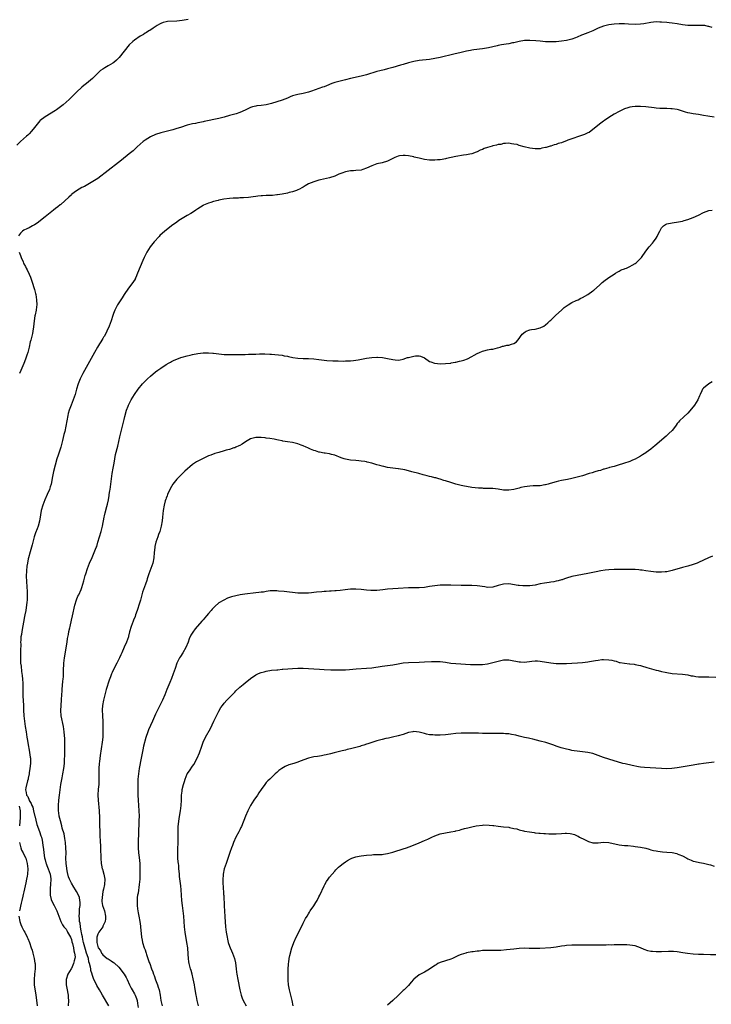
# Model space of a CAD drawing. Units: inches. Extents: x 2538000 to 2541000, y 1536760 to 1539000.
# Drawn here: x 2538195 to 2538458, y 1537130 to 1537503 of the extents above; entities that cross this region are included whole.
import ezdxf

# ---------------------------------------------------------------- set-up
doc = ezdxf.new("R2010")
doc.units = ezdxf.units.IN
doc.header["$MEASUREMENT"] = 0
doc.layers.add('LD25381536_10ft', color=93, linetype='Continuous')

msp = doc.modelspace()

# ---------------------------------------------------------------- linework, layer by layer
at = {"layer": 'LD25381536_10ft'}
for points, elevation in [([(2538259.4, 1537503.4), (2538257, 1537502.99), (2538255, 1537502.75), (2538251.48, 1537502.52), (2538251, 1537502.47), (2538249.86, 1537502.14), (2538249, 1537501.86), (2538248.47, 1537501.53), (2538247.55, 1537501), (2538246.09, 1537500.09), (2538244.79, 1537499.21), (2538244.41, 1537499), (2538243.57, 1537498.43), (2538243, 1537498.12), (2538242.34, 1537497.66), (2538241.11, 1537497), (2538239, 1537495.55), (2538238.29, 1537495), (2538237, 1537493.74), (2538235, 1537491.32), (2538233.1, 1537488.9), (2538232.11, 1537487.89), (2538231.12, 1537487), (2538230.78, 1537486.77), (2538229, 1537485.73), (2538227.69, 1537485), (2538227, 1537484.55), (2538226.08, 1537483.92), (2538225.04, 1537483), (2538222.98, 1537481), (2538220.7, 1537479), (2538219.75, 1537478.25), (2538219, 1537477.61), (2538217, 1537475.8), (2538216.21, 1537475), (2538215.58, 1537474.42), (2538215, 1537473.86), (2538214.15, 1537473), (2538213, 1537471.99), (2538211.95, 1537471), (2538209.36, 1537469), (2538209, 1537468.76), (2538205, 1537466.43), (2538203.17, 1537465), (2538203, 1537464.84), (2538201.48, 1537463), (2538201, 1537462.34), (2538199.92, 1537461), (2538199, 1537459.98), (2538198.5, 1537459.5), (2538197.92, 1537459), (2538195.71, 1537457), (2538194.32, 1537455.68)], 9170), ([(2538458.26, 1537500.26), (2538457, 1537500.71), (2538456.74, 1537500.74), (2538455.4, 1537501), (2538454.94, 1537501.06), (2538452.92, 1537501.08), (2538451, 1537501), (2538449, 1537501.06), (2538447, 1537501.33), (2538445, 1537501.7), (2538443, 1537502), (2538441.87, 1537502.13), (2538441, 1537502.22), (2538439, 1537502.37), (2538438.37, 1537502.37), (2538437, 1537502.4), (2538435, 1537502.22), (2538432.27, 1537501.73), (2538431, 1537501.54), (2538429, 1537501.44), (2538426.44, 1537501.56), (2538425, 1537501.66), (2538424.35, 1537501.65), (2538423, 1537501.67), (2538421, 1537501.58), (2538419, 1537501.35), (2538417, 1537500.84), (2538415, 1537500.01), (2538413, 1537499.09), (2538411, 1537498.27), (2538410.07, 1537497.93), (2538409, 1537497.47), (2538408.65, 1537497.35), (2538407, 1537496.62), (2538406.39, 1537496.39), (2538405, 1537495.9), (2538403, 1537495.41), (2538401, 1537495.1), (2538400.05, 1537495), (2538399, 1537494.9), (2538397.19, 1537494.81), (2538395, 1537494.88), (2538393, 1537495.08), (2538391.27, 1537495.27), (2538389, 1537495.43), (2538387, 1537495.38), (2538385, 1537495.04), (2538383, 1537494.54), (2538382.43, 1537494.42), (2538381, 1537494.15), (2538379.99, 1537494.01), (2538378.3, 1537493.7), (2538377, 1537493.43), (2538376.66, 1537493.34), (2538375.04, 1537492.96), (2538373.38, 1537492.62), (2538371, 1537492.24), (2538367.8, 1537491.8), (2538367, 1537491.67), (2538366.45, 1537491.55), (2538365, 1537491.31), (2538363, 1537490.86), (2538360.12, 1537490.12), (2538355, 1537488.89), (2538353, 1537488.5), (2538351, 1537488.21), (2538347, 1537487.77), (2538345, 1537487.42), (2538343, 1537486.9), (2538341, 1537486.31), (2538339.99, 1537485.99), (2538337, 1537485.09), (2538335, 1537484.59), (2538333.71, 1537484.29), (2538332.11, 1537483.89), (2538331, 1537483.59), (2538327, 1537482.35), (2538325, 1537481.83), (2538320.95, 1537480.95), (2538319, 1537480.49), (2538317, 1537479.99), (2538315, 1537479.4), (2538313.91, 1537479), (2538311.82, 1537478.18), (2538311, 1537477.83), (2538310.37, 1537477.63), (2538309, 1537477.12), (2538306.15, 1537476.15), (2538305, 1537475.78), (2538303, 1537475.27), (2538301, 1537474.93), (2538299, 1537474.37), (2538298.03, 1537473.97), (2538297, 1537473.48), (2538295, 1537472.67), (2538293, 1537472.04), (2538291, 1537471.45), (2538289, 1537470.98), (2538287, 1537470.69), (2538285.46, 1537470.54), (2538285, 1537470.47), (2538283.81, 1537470.19), (2538283, 1537469.94), (2538281, 1537468.94), (2538279, 1537467.99), (2538277.58, 1537467.58), (2538277, 1537467.38), (2538275, 1537466.88), (2538273, 1537466.33), (2538271, 1537465.82), (2538265.41, 1537464.59), (2538265, 1537464.52), (2538263.76, 1537464.24), (2538263, 1537464.11), (2538262.1, 1537463.9), (2538261, 1537463.68), (2538259, 1537463.19), (2538256.39, 1537462.39), (2538255, 1537461.91), (2538253.5, 1537461.5), (2538253, 1537461.34), (2538251, 1537460.86), (2538249, 1537460.36), (2538247, 1537459.73), (2538245, 1537458.83), (2538243, 1537457.57), (2538242.24, 1537457), (2538240, 1537455), (2538239.51, 1537454.49), (2538238.47, 1537453.53), (2538237, 1537452.3), (2538234.07, 1537449.93), (2538232.94, 1537449.06), (2538225, 1537443.04), (2538223.79, 1537442.21), (2538222.57, 1537441.43), (2538221.29, 1537440.71), (2538219.99, 1537440.01), (2538219, 1537439.53), (2538217, 1537438.35), (2538215.19, 1537437), (2538215, 1537436.84), (2538214.06, 1537435.94), (2538211, 1537433.17), (2538210.78, 1537433), (2538209.82, 1537432.18), (2538209, 1537431.55), (2538208.24, 1537431), (2538207, 1537429.99), (2538205.71, 1537429), (2538205, 1537428.39), (2538202.01, 1537425.99), (2538201, 1537425.38), (2538200.29, 1537425), (2538199, 1537424.25), (2538198.15, 1537423.85), (2538197, 1537423.34), (2538196.45, 1537423), (2538195.73, 1537422.27), (2538195, 1537421.26)], 9180), ([(2538459, 1537466.21), (2538456.61, 1537466.61), (2538455, 1537466.96), (2538453, 1537467.29), (2538451, 1537467.54), (2538449.78, 1537467.78), (2538449, 1537467.91), (2538448.17, 1537468.17), (2538446.62, 1537468.62), (2538445.45, 1537469), (2538445, 1537469.12), (2538443, 1537469.43), (2538442.53, 1537469.47), (2538441, 1537469.51), (2538440.46, 1537469.54), (2538439, 1537469.55), (2538438.38, 1537469.62), (2538437, 1537469.72), (2538436.16, 1537469.84), (2538433, 1537470.21), (2538431, 1537470.33), (2538429.68, 1537470.32), (2538429, 1537470.3), (2538427.83, 1537470.17), (2538427, 1537470.03), (2538426.19, 1537469.81), (2538425, 1537469.42), (2538424.71, 1537469.29), (2538423, 1537468.48), (2538421, 1537467.36), (2538419, 1537466.09), (2538417.42, 1537465), (2538417, 1537464.69), (2538416.01, 1537463.99), (2538413, 1537461.53), (2538411.49, 1537460.51), (2538411, 1537460.26), (2538409.72, 1537459.72), (2538409, 1537459.39), (2538407.86, 1537459), (2538405, 1537458.06), (2538403.49, 1537457.49), (2538403, 1537457.33), (2538401.29, 1537456.71), (2538401, 1537456.59), (2538399.78, 1537456.22), (2538399, 1537455.91), (2538398.28, 1537455.72), (2538397, 1537455.28), (2538396.77, 1537455.23), (2538395.2, 1537454.8), (2538395, 1537454.72), (2538393.54, 1537454.46), (2538393, 1537454.31), (2538392.26, 1537454.26), (2538391, 1537454.23), (2538389, 1537454.52), (2538386.94, 1537455.06), (2538385, 1537455.54), (2538384.16, 1537455.84), (2538383, 1537456.05), (2538382.13, 1537456.13), (2538381, 1537456.35), (2538379.78, 1537456.22), (2538379, 1537456.24), (2538378.07, 1537455.93), (2538377, 1537455.86), (2538376.39, 1537455.61), (2538375, 1537455.33), (2538374.76, 1537455.24), (2538373, 1537454.73), (2538371.68, 1537454.32), (2538371, 1537454.03), (2538370.2, 1537453.8), (2538369, 1537453.14), (2538368.68, 1537453), (2538367, 1537452.4), (2538366.24, 1537452.24), (2538365, 1537451.96), (2538363.84, 1537451.84), (2538361, 1537451.4), (2538357.45, 1537450.55), (2538357, 1537450.4), (2538355.76, 1537450.24), (2538355, 1537450.1), (2538353.95, 1537450.05), (2538353, 1537449.94), (2538351.93, 1537449.93), (2538351, 1537449.94), (2538349, 1537450.26), (2538347, 1537450.74), (2538345.15, 1537451.15), (2538345, 1537451.2), (2538343, 1537451.61), (2538341.76, 1537451.76), (2538341, 1537451.75), (2538339.57, 1537451.57), (2538339, 1537451.45), (2538337.82, 1537451), (2538337.24, 1537450.76), (2538335, 1537449.6), (2538333, 1537448.96), (2538331, 1537448.5), (2538329, 1537447.75), (2538327, 1537446.85), (2538325.59, 1537446.41), (2538325, 1537446.21), (2538323, 1537446.04), (2538322.06, 1537445.94), (2538321, 1537445.95), (2538319.71, 1537445.71), (2538319, 1537445.5), (2538317.65, 1537445), (2538316.59, 1537444.59), (2538315, 1537443.9), (2538313, 1537443.25), (2538309.55, 1537442.45), (2538309, 1537442.35), (2538307, 1537441.78), (2538305, 1537440.96), (2538303.76, 1537440.24), (2538303, 1537439.72), (2538302.54, 1537439.46), (2538301.61, 1537439), (2538301, 1537438.65), (2538300.49, 1537438.49), (2538299, 1537437.97), (2538297.63, 1537437.63), (2538297, 1537437.46), (2538295, 1537437.03), (2538293.25, 1537436.75), (2538293, 1537436.73), (2538291.4, 1537436.6), (2538289.47, 1537436.53), (2538289, 1537436.54), (2538287.58, 1537436.42), (2538287, 1537436.42), (2538285.77, 1537436.23), (2538285, 1537436.15), (2538284.02, 1537435.98), (2538282.25, 1537435.75), (2538280.39, 1537435.61), (2538279, 1537435.63), (2538278.42, 1537435.58), (2538277, 1537435.58), (2538276.48, 1537435.52), (2538275, 1537435.44), (2538272.84, 1537435.16), (2538271, 1537434.78), (2538270.68, 1537434.68), (2538269, 1537434.25), (2538267.89, 1537433.89), (2538267, 1537433.63), (2538265.16, 1537432.84), (2538265, 1537432.76), (2538263, 1537431.5), (2538262.26, 1537431), (2538261, 1537430.08), (2538260.34, 1537429.66), (2538259, 1537428.89), (2538257, 1537427.78), (2538255.78, 1537427), (2538255, 1537426.47), (2538253, 1537425.01), (2538251, 1537423.44), (2538250.47, 1537423), (2538248.63, 1537421.37), (2538248.28, 1537421), (2538246.49, 1537419), (2538244.97, 1537417), (2538243.64, 1537415), (2538242.58, 1537413), (2538242.07, 1537411.93), (2538240.16, 1537407), (2538239.47, 1537405.47), (2538239.28, 1537405), (2538239.18, 1537404.82), (2538237.99, 1537403), (2538236.68, 1537401.32), (2538235, 1537398.97), (2538234.24, 1537397.76), (2538233.82, 1537397), (2538233, 1537395.77), (2538232.56, 1537395), (2538231.97, 1537394.03), (2538231.49, 1537393), (2538231, 1537391.81), (2538230.71, 1537391), (2538230.05, 1537389), (2538229.37, 1537387), (2538228.5, 1537385), (2538227.95, 1537383.95), (2538227.42, 1537383), (2538227.25, 1537382.75), (2538227, 1537382.31), (2538226.2, 1537381), (2538225.71, 1537380.29), (2538224.96, 1537378.96), (2538223.77, 1537377), (2538219.34, 1537369), (2538218.35, 1537367), (2538217.57, 1537365), (2538217, 1537363.06), (2538216.43, 1537361), (2538215.75, 1537359), (2538214.92, 1537357), (2538214.12, 1537355), (2538213.83, 1537353.83), (2538213.61, 1537353), (2538213.3, 1537351), (2538212.96, 1537349.04), (2538212.47, 1537347), (2538212.15, 1537345.85), (2538211.6, 1537343.6), (2538210.95, 1537341.05), (2538209.97, 1537338.03), (2538209.44, 1537336.56), (2538208.17, 1537331.83), (2538207.84, 1537329.84), (2538207.3, 1537327), (2538207, 1537325.98), (2538206.69, 1537325), (2538205.86, 1537323), (2538204.99, 1537321), (2538204.18, 1537319), (2538203.58, 1537317), (2538203.3, 1537315.3), (2538202.93, 1537312.93), (2538202.37, 1537311), (2538202, 1537310), (2538201.44, 1537308.56), (2538200.9, 1537307), (2538200.36, 1537305), (2538200.1, 1537303.9), (2538199.34, 1537301.34), (2538198.7, 1537299), (2538198.64, 1537298.64), (2538198.3, 1537297), (2538198.13, 1537295.87), (2538197.96, 1537294.04), (2538197.88, 1537292.12), (2538197.92, 1537290.08), (2538198.07, 1537288.07), (2538198.18, 1537286.18), (2538198.22, 1537285), (2538198.23, 1537284.23), (2538198.19, 1537283), (2538198.14, 1537282.13), (2538198.01, 1537281), (2538197.85, 1537280.15), (2538197.69, 1537279), (2538197.39, 1537277.39), (2538197.25, 1537276.75), (2538196.16, 1537271), (2538196.03, 1537269.97), (2538195.87, 1537269), (2538195.79, 1537267.79), (2538195.76, 1537267), (2538195.77, 1537266.23), (2538195.7, 1537263.7), (2538195.71, 1537262.29), (2538195.67, 1537261), (2538195.76, 1537259), (2538195.91, 1537257.91), (2538196.13, 1537255.87), (2538196.37, 1537254.37), (2538196.46, 1537253), (2538196.52, 1537251.48), (2538196.56, 1537251), (2538196.58, 1537250.58), (2538196.6, 1537247.4), (2538196.62, 1537246.62), (2538196.8, 1537243), (2538196.86, 1537241.14), (2538196.98, 1537239), (2538197.2, 1537237), (2538197.5, 1537235), (2538197.84, 1537233), (2538198.14, 1537231), (2538198.31, 1537229.69), (2538198.69, 1537227.31), (2538198.81, 1537226.81), (2538199.13, 1537225.13), (2538199.39, 1537223.39), (2538199.44, 1537223), (2538199.47, 1537221), (2538199.27, 1537219), (2538199, 1537217.47), (2538198.93, 1537217), (2538198.61, 1537215.39), (2538198.57, 1537215), (2538198.39, 1537214.39), (2538197.75, 1537211.75), (2538197.61, 1537211), (2538197.9, 1537209.9), (2538198, 1537209), (2538198.43, 1537208.43), (2538198.94, 1537207), (2538199, 1537206.88), (2538199.78, 1537205.78), (2538200.01, 1537205), (2538200.32, 1537204.32), (2538200.65, 1537203), (2538201, 1537201.4), (2538201.09, 1537201.09), (2538201.86, 1537197.86), (2538202.91, 1537195.09), (2538203.45, 1537193.45), (2538203.62, 1537193), (2538203.89, 1537191.89), (2538204.05, 1537191), (2538204.16, 1537189.84), (2538204.43, 1537188.43), (2538204.56, 1537187), (2538204.84, 1537185.16), (2538205, 1537184.39), (2538205.3, 1537183.3), (2538205.41, 1537183), (2538205.73, 1537182.27), (2538206.23, 1537181), (2538206.99, 1537179), (2538207.22, 1537177.22), (2538207.23, 1537177), (2538207.12, 1537175), (2538207, 1537173.65), (2538206.93, 1537173), (2538206.93, 1537171), (2538207.31, 1537169.31), (2538207.96, 1537167.96), (2538208.49, 1537167), (2538209, 1537166.03), (2538209.5, 1537165), (2538211.06, 1537161), (2538211.68, 1537159.68), (2538212.18, 1537159), (2538213, 1537158.07), (2538213.38, 1537157.38), (2538213.6, 1537157), (2538214.65, 1537155), (2538215, 1537154.15), (2538215.22, 1537153.22), (2538215.42, 1537152.58), (2538215.78, 1537151), (2538215.91, 1537149.91), (2538216.23, 1537149), (2538216.41, 1537147.59), (2538216.37, 1537147), (2538216.1, 1537146.1), (2538215.87, 1537145), (2538215.61, 1537144.39), (2538215, 1537143.18), (2538214.93, 1537143.07), (2538213.72, 1537141), (2538213.09, 1537139), (2538213.06, 1537137), (2538213.43, 1537135), (2538213.7, 1537133.7), (2538213.78, 1537133), (2538213.82, 1537132.18), (2538213.94, 1537131), (2538213.85, 1537129)], 9190), ([(2538229.17, 1537129), (2538226.88, 1537133), (2538226.18, 1537134.18), (2538225.72, 1537135), (2538224.72, 1537136.72), (2538224.2, 1537137.8), (2538223.59, 1537139), (2538223.38, 1537139.38), (2538222.87, 1537140.87), (2538222.85, 1537141), (2538222.38, 1537142.38), (2538222.37, 1537143), (2538222.31, 1537143.69), (2538221.94, 1537145), (2538221.69, 1537145.69), (2538221.45, 1537147), (2538221, 1537148.32), (2538220.79, 1537149), (2538220.33, 1537150.33), (2538219.62, 1537153), (2538219.54, 1537153.54), (2538219.2, 1537155), (2538219.19, 1537155.19), (2538219, 1537156.03), (2538218.84, 1537156.84), (2538218.74, 1537157.26), (2538218.44, 1537159), (2538218.3, 1537160.3), (2538218.13, 1537161), (2538218.13, 1537162.13), (2538218, 1537163), (2538218.14, 1537164.14), (2538218.13, 1537165), (2538218.15, 1537165.85), (2538218.33, 1537167), (2538218.33, 1537168.33), (2538218.23, 1537169), (2538218.04, 1537170.04), (2538217.65, 1537171), (2538217, 1537172.32), (2538216.61, 1537173), (2538216, 1537174), (2538215, 1537175.56), (2538214.51, 1537176.51), (2538214.35, 1537177), (2538213.96, 1537177.96), (2538213.58, 1537179.58), (2538213.3, 1537181), (2538213.28, 1537181.28), (2538213.03, 1537183), (2538212.96, 1537185.04), (2538213, 1537187), (2538212.95, 1537188.95), (2538212.76, 1537191), (2538212.54, 1537192.54), (2538212.22, 1537194.22), (2538211.55, 1537196.45), (2538211.34, 1537197.34), (2538210.85, 1537199.15), (2538210.43, 1537201), (2538210.24, 1537202.24), (2538210.14, 1537203), (2538210.14, 1537203.86), (2538210.1, 1537205), (2538210.24, 1537207), (2538210.45, 1537209), (2538210.72, 1537211), (2538211.06, 1537213), (2538211.54, 1537215.54), (2538211.79, 1537217), (2538212.11, 1537219), (2538212.34, 1537221), (2538212.41, 1537222.41), (2538212.46, 1537223), (2538212.49, 1537223.51), (2538212.5, 1537227), (2538212.47, 1537227.53), (2538212.5, 1537230.5), (2538212.36, 1537231.64), (2538212.3, 1537233), (2538212.01, 1537235), (2538211.19, 1537239), (2538211.18, 1537239.18), (2538210.95, 1537241), (2538211.08, 1537243.08), (2538211.32, 1537245), (2538211.3, 1537245.31), (2538211.41, 1537247), (2538211.46, 1537248.54), (2538211.46, 1537249), (2538211.78, 1537252.22), (2538211.91, 1537253), (2538211.98, 1537253.98), (2538212, 1537255), (2538211.97, 1537256.03), (2538211.99, 1537257), (2538212.09, 1537258.09), (2538212.13, 1537259), (2538212.42, 1537261), (2538213.39, 1537267), (2538213.6, 1537268.4), (2538213.9, 1537269.9), (2538214.08, 1537271), (2538214.39, 1537272.39), (2538214.49, 1537273), (2538215, 1537275.38), (2538215.38, 1537277), (2538216.29, 1537281), (2538216.93, 1537283.07), (2538217.52, 1537284.48), (2538217.78, 1537285), (2538218.71, 1537287), (2538219, 1537287.76), (2538219.42, 1537289), (2538219.76, 1537290.24), (2538220.26, 1537292.26), (2538220.46, 1537293), (2538221.1, 1537295), (2538221.87, 1537297), (2538222.84, 1537299.16), (2538223.68, 1537301), (2538224.48, 1537303), (2538224.62, 1537303.38), (2538225.1, 1537304.9), (2538226.28, 1537309), (2538226.79, 1537311), (2538227.5, 1537314.5), (2538227.61, 1537315), (2538227.87, 1537316.13), (2538228.46, 1537318.46), (2538228.66, 1537319.34), (2538229.06, 1537321), (2538229.34, 1537322.66), (2538229.41, 1537323), (2538229.6, 1537324.4), (2538229.7, 1537325), (2538230.07, 1537327.93), (2538230.18, 1537329), (2538230.47, 1537331), (2538230.86, 1537333), (2538231.21, 1537335), (2538231.46, 1537336.54), (2538231.8, 1537338.2), (2538232.63, 1537341.37), (2538233.43, 1537345), (2538234.44, 1537349), (2538235, 1537351.55), (2538235.28, 1537352.72), (2538235.97, 1537355), (2538236.52, 1537356.52), (2538236.71, 1537357), (2538237.72, 1537359), (2538239.03, 1537361), (2538240.41, 1537363), (2538241.97, 1537365), (2538242.45, 1537365.55), (2538243.9, 1537367), (2538245, 1537368.02), (2538247, 1537369.64), (2538247.78, 1537370.22), (2538248.98, 1537371), (2538251, 1537372.36), (2538252.11, 1537373), (2538252.66, 1537373.34), (2538253, 1537373.53), (2538253.99, 1537374.01), (2538255, 1537374.47), (2538256.51, 1537375), (2538257, 1537375.19), (2538259, 1537375.72), (2538260.07, 1537375.93), (2538261, 1537376.15), (2538263, 1537376.57), (2538265, 1537376.83), (2538267, 1537376.84), (2538268.68, 1537376.68), (2538269, 1537376.67), (2538271, 1537376.42), (2538273, 1537376.23), (2538273.79, 1537376.21), (2538275, 1537376.2), (2538276.21, 1537376.21), (2538277, 1537376.24), (2538278.23, 1537376.23), (2538279, 1537376.25), (2538281, 1537376.24), (2538282.28, 1537376.28), (2538283, 1537376.26), (2538284.34, 1537376.34), (2538285, 1537376.34), (2538286.41, 1537376.41), (2538287, 1537376.42), (2538288.42, 1537376.42), (2538290.34, 1537376.34), (2538291, 1537376.27), (2538292.2, 1537376.2), (2538295, 1537375.89), (2538295.72, 1537375.72), (2538297, 1537375.5), (2538297.39, 1537375.39), (2538299.04, 1537375.04), (2538301, 1537374.78), (2538303, 1537374.68), (2538305, 1537374.64), (2538307, 1537374.54), (2538309, 1537374.35), (2538312.03, 1537373.97), (2538314.2, 1537373.8), (2538316.27, 1537373.73), (2538318.28, 1537373.72), (2538319, 1537373.74), (2538319.79, 1537373.79), (2538321, 1537373.84), (2538322.06, 1537373.94), (2538323.81, 1537374.19), (2538327, 1537374.76), (2538329, 1537375.04), (2538331, 1537375.18), (2538331.18, 1537375.18), (2538333.08, 1537375.08), (2538335, 1537374.7), (2538337, 1537374.23), (2538337.85, 1537374.15), (2538339, 1537374.07), (2538339.81, 1537374.19), (2538341, 1537374.43), (2538342.64, 1537375), (2538343, 1537375.11), (2538345, 1537375.61), (2538345.66, 1537375.66), (2538347, 1537375.64), (2538347.52, 1537375.52), (2538349, 1537374.87), (2538351, 1537373.57), (2538351.4, 1537373.4), (2538352.89, 1537372.89), (2538353, 1537372.86), (2538355, 1537372.71), (2538357, 1537372.77), (2538359, 1537372.96), (2538359.23, 1537373), (2538360.74, 1537373.26), (2538361, 1537373.33), (2538362.39, 1537373.61), (2538363, 1537373.79), (2538363.97, 1537374.03), (2538365.41, 1537374.59), (2538367, 1537375.39), (2538367.88, 1537375.88), (2538369, 1537376.55), (2538369.94, 1537377), (2538371, 1537377.43), (2538371.58, 1537377.58), (2538373, 1537377.9), (2538374.2, 1537378.2), (2538375, 1537378.27), (2538376.76, 1537378.76), (2538377.73, 1537379), (2538378.68, 1537379.32), (2538379, 1537379.35), (2538380.31, 1537379.69), (2538381, 1537379.74), (2538382.09, 1537380.09), (2538383, 1537380.41), (2538383.94, 1537381), (2538385, 1537382.2), (2538385.53, 1537383), (2538386.15, 1537383.85), (2538387.21, 1537384.79), (2538387.65, 1537385), (2538389, 1537385.58), (2538389.62, 1537385.62), (2538391, 1537385.86), (2538393, 1537386.26), (2538394.36, 1537387), (2538395, 1537387.4), (2538395.84, 1537388.16), (2538396.68, 1537389), (2538397, 1537389.28), (2538398.89, 1537391.11), (2538401, 1537393), (2538402.01, 1537393.99), (2538403.19, 1537394.81), (2538403.53, 1537395), (2538405, 1537395.93), (2538406.67, 1537396.67), (2538407.37, 1537397), (2538408.43, 1537397.57), (2538409, 1537397.85), (2538411.01, 1537399), (2538413, 1537400.39), (2538413.34, 1537400.66), (2538415.47, 1537402.53), (2538416.03, 1537403), (2538416.54, 1537403.46), (2538417.64, 1537404.36), (2538418.53, 1537405), (2538419, 1537405.36), (2538420.06, 1537406.06), (2538421, 1537406.7), (2538421.5, 1537407), (2538422.41, 1537407.59), (2538423, 1537407.85), (2538423.73, 1537408.27), (2538425, 1537408.7), (2538425.2, 1537408.8), (2538425.71, 1537409), (2538427, 1537409.57), (2538427.9, 1537410.1), (2538429, 1537410.72), (2538429.38, 1537411), (2538431.21, 1537412.79), (2538431.37, 1537413), (2538433, 1537415.37), (2538434.31, 1537417), (2538435.61, 1537418.39), (2538436.02, 1537419), (2538437, 1537420.34), (2538437.36, 1537421), (2538437.89, 1537422.11), (2538438.32, 1537423), (2538439, 1537424.24), (2538439.81, 1537425), (2538440.51, 1537425.49), (2538441, 1537425.74), (2538443, 1537426.2), (2538445.46, 1537426.54), (2538447, 1537426.84), (2538447.59, 1537427), (2538449, 1537427.44), (2538451, 1537428.19), (2538453, 1537429.09), (2538455, 1537430.08), (2538457, 1537430.82), (2538458.19, 1537431)], 9200), ([(2538195.19, 1537415), (2538195.75, 1537413.75), (2538195.98, 1537413), (2538196.67, 1537411.33), (2538196.89, 1537410.89), (2538197, 1537410.64), (2538197.61, 1537409.61), (2538197.85, 1537409), (2538198.28, 1537408.28), (2538199, 1537406.66), (2538199.53, 1537405.53), (2538200.05, 1537404.05), (2538201, 1537400.83), (2538201.38, 1537399.38), (2538201.47, 1537399), (2538201.81, 1537397), (2538201.87, 1537395), (2538201.75, 1537394.25), (2538201.61, 1537393), (2538201.29, 1537391.29), (2538201.19, 1537390.81), (2538200.92, 1537389), (2538200.64, 1537386.64), (2538200.37, 1537385), (2538200.22, 1537384.22), (2538199.57, 1537381.57), (2538199.41, 1537381), (2538198.93, 1537379), (2538198.42, 1537377), (2538198.09, 1537375.91), (2538197.59, 1537374.41), (2538197, 1537372.8), (2538195.83, 1537370.17), (2538195.27, 1537369)], 9180), ([(2538458.18, 1537365.82), (2538457.02, 1537365), (2538455, 1537363.41), (2538454.62, 1537363), (2538454.37, 1537362.37), (2538453.72, 1537361), (2538453.47, 1537360.53), (2538452.85, 1537359), (2538451.5, 1537357), (2538451, 1537356.35), (2538449, 1537353.87), (2538447.52, 1537352.48), (2538445.8, 1537351), (2538445.44, 1537350.56), (2538445, 1537349.99), (2538444.62, 1537349.38), (2538444.29, 1537349), (2538443, 1537347.39), (2538441.85, 1537346.15), (2538441, 1537345.44), (2538440.78, 1537345.22), (2538436.5, 1537341.5), (2538435.89, 1537341), (2538435, 1537340.29), (2538433.24, 1537339), (2538433.1, 1537338.91), (2538431.84, 1537338.16), (2538431, 1537337.62), (2538429.95, 1537337), (2538429, 1537336.48), (2538427.94, 1537336.06), (2538427, 1537335.58), (2538426.55, 1537335.45), (2538425, 1537334.98), (2538422.12, 1537334.12), (2538421, 1537333.73), (2538419.27, 1537333.27), (2538419, 1537333.18), (2538417.3, 1537332.7), (2538417, 1537332.64), (2538415.79, 1537332.21), (2538415, 1537332.04), (2538413.65, 1537331.65), (2538412.7, 1537331.3), (2538411.6, 1537331), (2538409, 1537330.19), (2538407, 1537329.59), (2538405, 1537329.09), (2538403.29, 1537328.71), (2538402.61, 1537328.61), (2538401, 1537328.32), (2538399.93, 1537328.07), (2538399, 1537327.91), (2538396.76, 1537327.24), (2538396.03, 1537327), (2538395, 1537326.71), (2538394.67, 1537326.67), (2538393, 1537326.4), (2538392.39, 1537326.39), (2538391, 1537326.31), (2538390.29, 1537326.29), (2538389, 1537326.22), (2538387, 1537325.96), (2538385.65, 1537325.65), (2538385, 1537325.51), (2538383, 1537324.95), (2538381, 1537324.66), (2538379, 1537324.76), (2538377.03, 1537325.03), (2538375, 1537325.27), (2538373.34, 1537325.34), (2538373, 1537325.39), (2538371.39, 1537325.39), (2538371, 1537325.45), (2538369.49, 1537325.49), (2538367, 1537325.75), (2538365, 1537326.06), (2538364.23, 1537326.23), (2538363, 1537326.46), (2538361, 1537326.97), (2538359, 1537327.56), (2538357, 1537328.22), (2538356.38, 1537328.38), (2538355, 1537328.87), (2538354.54, 1537329), (2538353.32, 1537329.32), (2538353, 1537329.43), (2538351.7, 1537329.7), (2538351, 1537329.91), (2538350.09, 1537330.09), (2538349, 1537330.39), (2538348.51, 1537330.51), (2538346.87, 1537331), (2538344.28, 1537331.72), (2538343, 1537332.06), (2538341.64, 1537332.36), (2538339.24, 1537332.76), (2538339, 1537332.78), (2538337.04, 1537333.04), (2538335, 1537333.36), (2538333.67, 1537333.67), (2538333, 1537333.79), (2538332.07, 1537334.07), (2538331, 1537334.32), (2538329, 1537334.91), (2538327.33, 1537335.33), (2538327, 1537335.42), (2538326.46, 1537335.54), (2538325, 1537335.74), (2538324.17, 1537335.83), (2538323, 1537335.9), (2538321, 1537336.08), (2538319, 1537336.5), (2538318.6, 1537336.6), (2538317.4, 1537337), (2538315, 1537337.93), (2538313.79, 1537338.21), (2538313, 1537338.44), (2538311.32, 1537338.68), (2538311, 1537338.76), (2538309.14, 1537339.14), (2538309, 1537339.15), (2538307.62, 1537339.62), (2538307, 1537339.75), (2538305.72, 1537340.28), (2538305, 1537340.6), (2538304.74, 1537340.74), (2538304.16, 1537341), (2538303, 1537341.49), (2538302.25, 1537341.75), (2538301, 1537342.23), (2538299, 1537342.74), (2538297, 1537343.08), (2538295.31, 1537343.31), (2538295, 1537343.4), (2538293.65, 1537343.65), (2538293, 1537343.8), (2538292.01, 1537344.01), (2538290.31, 1537344.31), (2538289, 1537344.45), (2538288.52, 1537344.52), (2538287, 1537344.66), (2538285, 1537344.7), (2538284.57, 1537344.57), (2538283, 1537344.2), (2538281.05, 1537343), (2538279.83, 1537342.17), (2538279, 1537341.69), (2538278.53, 1537341.47), (2538277.46, 1537341), (2538277, 1537340.81), (2538276.71, 1537340.71), (2538275, 1537340.18), (2538273.82, 1537339.82), (2538273, 1537339.61), (2538271, 1537339.03), (2538269.44, 1537338.56), (2538267.96, 1537338.04), (2538267, 1537337.67), (2538265.56, 1537337), (2538265, 1537336.76), (2538263, 1537335.75), (2538262.53, 1537335.47), (2538261, 1537334.43), (2538258.07, 1537331.93), (2538257, 1537330.93), (2538255, 1537328.87), (2538253.57, 1537327), (2538253, 1537326.15), (2538252.38, 1537325), (2538251.5, 1537323), (2538251.39, 1537322.61), (2538251, 1537321.61), (2538250.85, 1537321.15), (2538250.78, 1537321), (2538250.67, 1537320.67), (2538250.22, 1537319), (2538249.84, 1537317), (2538249.72, 1537315.72), (2538249.54, 1537314.46), (2538249.42, 1537313), (2538249.11, 1537311), (2538249, 1537310.59), (2538248.53, 1537309), (2538248.08, 1537307.92), (2538247.77, 1537307), (2538247.04, 1537304.96), (2538246.68, 1537303.32), (2538246.63, 1537303), (2538246.45, 1537301), (2538246.31, 1537299), (2538245.91, 1537297), (2538244.45, 1537293), (2538243.84, 1537291), (2538243.61, 1537290.39), (2538243.16, 1537289), (2538242.39, 1537287), (2538242.04, 1537285.96), (2538241.59, 1537284.41), (2538241.24, 1537283), (2538240.64, 1537281), (2538240.23, 1537279.77), (2538240, 1537279), (2538239.39, 1537277.39), (2538239.19, 1537276.81), (2538238.6, 1537275.4), (2538238.41, 1537275), (2538237.7, 1537273), (2538237.13, 1537270.87), (2538236.73, 1537269.27), (2538236.64, 1537269), (2538235.88, 1537267), (2538235.07, 1537265.07), (2538234.19, 1537263), (2538233.81, 1537262.19), (2538233.27, 1537261), (2538232.24, 1537259), (2538231.1, 1537256.9), (2538230.45, 1537255.55), (2538230.24, 1537255), (2538229.84, 1537253.84), (2538229.38, 1537252.62), (2538228.24, 1537249), (2538227.65, 1537247), (2538227.14, 1537245), (2538226.81, 1537243), (2538226.72, 1537241.28), (2538226.79, 1537239), (2538226.9, 1537236.9), (2538226.97, 1537235), (2538226.99, 1537232.99), (2538226.9, 1537231), (2538226.69, 1537229), (2538225.99, 1537223.99), (2538225.7, 1537221.7), (2538225.62, 1537221), (2538225.44, 1537219), (2538225.39, 1537217), (2538225.43, 1537215), (2538225.38, 1537213), (2538225.22, 1537211.22), (2538225.09, 1537209), (2538225.15, 1537207), (2538225.53, 1537203), (2538225.71, 1537200.29), (2538225.73, 1537199), (2538225.71, 1537197.71), (2538225.76, 1537195), (2538225.85, 1537193.85), (2538225.87, 1537193), (2538225.97, 1537191.97), (2538225.99, 1537191), (2538226.05, 1537190.05), (2538226.1, 1537188.1), (2538226.19, 1537185.81), (2538226.17, 1537185), (2538226.27, 1537183), (2538226.42, 1537182.42), (2538226.71, 1537181), (2538226.79, 1537180.79), (2538227.35, 1537179), (2538227.73, 1537177), (2538227.63, 1537175), (2538227.23, 1537173.23), (2538227, 1537172.32), (2538226.76, 1537171.24), (2538226.57, 1537169), (2538226.61, 1537168.61), (2538226.86, 1537167), (2538227.52, 1537165), (2538228, 1537163), (2538227.98, 1537162.02), (2538227.87, 1537161), (2538227, 1537159.18), (2538226.89, 1537159), (2538225.4, 1537157), (2538225, 1537156.21), (2538224.63, 1537155), (2538224.66, 1537154.66), (2538224.61, 1537153), (2538225, 1537151.46), (2538225.19, 1537151), (2538226, 1537150), (2538226.49, 1537149), (2538226.73, 1537148.73), (2538227, 1537148.34), (2538228.65, 1537147), (2538229, 1537146.77), (2538230.1, 1537146.1), (2538231, 1537145.45), (2538231.25, 1537145.25), (2538233, 1537143.62), (2538233.56, 1537143), (2538234.19, 1537142.19), (2538235.04, 1537141.04), (2538235.79, 1537139.79), (2538236.21, 1537139), (2538237.12, 1537137), (2538237.73, 1537135.73), (2538238.12, 1537135), (2538239, 1537133.48), (2538239.25, 1537133), (2538239.73, 1537131.73), (2538239.95, 1537131), (2538240.08, 1537129.92), (2538240.33, 1537128.33)], 9210), ([(2538458.31, 1537299.69), (2538456.89, 1537299), (2538455, 1537298.1), (2538453, 1537297.21), (2538452.5, 1537297), (2538451, 1537296.49), (2538449, 1537295.87), (2538447, 1537295.3), (2538443, 1537294.19), (2538441, 1537293.74), (2538440.35, 1537293.65), (2538439, 1537293.52), (2538437.56, 1537293.56), (2538437, 1537293.56), (2538435, 1537293.8), (2538433, 1537294.12), (2538431.72, 1537294.28), (2538431, 1537294.39), (2538430.45, 1537294.45), (2538429, 1537294.54), (2538427, 1537294.61), (2538425, 1537294.63), (2538423, 1537294.62), (2538421, 1537294.56), (2538419, 1537294.44), (2538417.68, 1537294.32), (2538415.93, 1537294.07), (2538414.24, 1537293.76), (2538411, 1537293.06), (2538409, 1537292.69), (2538407, 1537292.35), (2538405, 1537291.93), (2538403, 1537291.3), (2538402.2, 1537291), (2538401.31, 1537290.69), (2538401, 1537290.62), (2538399.75, 1537290.25), (2538399, 1537290.12), (2538398.08, 1537289.92), (2538397, 1537289.79), (2538396.32, 1537289.68), (2538394.56, 1537289.44), (2538392.91, 1537289.09), (2538391, 1537288.65), (2538389, 1537288.37), (2538388.37, 1537288.37), (2538387, 1537288.33), (2538386.4, 1537288.4), (2538385, 1537288.49), (2538384.57, 1537288.57), (2538381, 1537289.1), (2538379, 1537289.06), (2538377, 1537288.52), (2538375, 1537287.92), (2538373, 1537287.8), (2538371.98, 1537287.98), (2538369, 1537288.41), (2538367, 1537288.51), (2538363, 1537288.53), (2538359, 1537288.64), (2538357, 1537288.67), (2538355, 1537288.63), (2538353, 1537288.45), (2538351, 1537288.13), (2538349, 1537287.77), (2538347, 1537287.58), (2538345.59, 1537287.59), (2538345, 1537287.58), (2538343.59, 1537287.59), (2538343, 1537287.58), (2538339, 1537287.35), (2538337, 1537287.26), (2538335, 1537287.08), (2538333.17, 1537286.83), (2538331, 1537286.65), (2538329.32, 1537286.68), (2538328.66, 1537286.66), (2538327, 1537286.78), (2538325, 1537286.95), (2538323, 1537287.14), (2538321, 1537287.16), (2538318.89, 1537286.89), (2538317, 1537286.61), (2538315.54, 1537286.46), (2538315, 1537286.47), (2538313.64, 1537286.36), (2538313, 1537286.35), (2538311.73, 1537286.27), (2538311, 1537286.21), (2538310.09, 1537286.09), (2538308, 1537286), (2538307, 1537285.84), (2538306.21, 1537285.79), (2538305, 1537285.64), (2538303, 1537285.56), (2538301, 1537285.66), (2538295.79, 1537286.21), (2538293.59, 1537286.41), (2538293, 1537286.45), (2538292.45, 1537286.45), (2538291, 1537286.46), (2538290.43, 1537286.43), (2538289, 1537286.26), (2538287.96, 1537286.04), (2538287, 1537285.97), (2538286.19, 1537285.81), (2538285, 1537285.69), (2538280.83, 1537285.17), (2538279.07, 1537284.93), (2538277.37, 1537284.63), (2538275.77, 1537284.23), (2538274.29, 1537283.71), (2538272.83, 1537283), (2538271, 1537281.91), (2538269.41, 1537280.59), (2538268.45, 1537279.55), (2538268.03, 1537279), (2538267, 1537277.86), (2538266.32, 1537277), (2538265, 1537275.5), (2538264.58, 1537275), (2538261.99, 1537272.01), (2538261.14, 1537270.86), (2538260.39, 1537269.61), (2538259.75, 1537268.25), (2538259.28, 1537267), (2538258.43, 1537265), (2538257.31, 1537263), (2538256.4, 1537261.6), (2538256.08, 1537261), (2538255.1, 1537259), (2538254.36, 1537257), (2538253.67, 1537255), (2538253, 1537253.23), (2538252.32, 1537251.68), (2538251.21, 1537249), (2538250.47, 1537247), (2538249.63, 1537245), (2538249, 1537243.76), (2538248.6, 1537243), (2538248.08, 1537241.92), (2538247.6, 1537241), (2538247, 1537239.63), (2538245.81, 1537237), (2538245, 1537235.35), (2538244.25, 1537233.75), (2538243.97, 1537233), (2538243.22, 1537230.78), (2538242.43, 1537227.57), (2538242.13, 1537226.13), (2538241.7, 1537224.3), (2538241.47, 1537223), (2538240.73, 1537219), (2538240.44, 1537217), (2538240.29, 1537215), (2538240.25, 1537213.75), (2538240.23, 1537212.23), (2538240.19, 1537211), (2538240.19, 1537209.81), (2538240.21, 1537209), (2538240.33, 1537207), (2538240.51, 1537205), (2538240.65, 1537203), (2538240.7, 1537201), (2538240.66, 1537199.34), (2538240.66, 1537198.66), (2538240.39, 1537191), (2538240.41, 1537189), (2538240.55, 1537187), (2538240.74, 1537185.26), (2538240.94, 1537183), (2538241.04, 1537181), (2538241.04, 1537179), (2538240.95, 1537177), (2538240.78, 1537175), (2538240.32, 1537171.68), (2538240.17, 1537171), (2538240.04, 1537170.04), (2538239.97, 1537169), (2538240.03, 1537167.97), (2538240.01, 1537167), (2538240.17, 1537165.83), (2538240.22, 1537165), (2538240.31, 1537164.31), (2538240.56, 1537163), (2538240.98, 1537160.98), (2538241.25, 1537159.25), (2538241.29, 1537159), (2538241.67, 1537155), (2538241.87, 1537153.87), (2538242.05, 1537153), (2538242.7, 1537151), (2538242.8, 1537150.8), (2538243, 1537150.25), (2538243.32, 1537149.32), (2538243.39, 1537149), (2538243.55, 1537148.45), (2538244.07, 1537147), (2538244.58, 1537145.42), (2538244.74, 1537145), (2538245.44, 1537143), (2538245.89, 1537141.89), (2538246.2, 1537141), (2538246.43, 1537140.43), (2538247, 1537138.82), (2538247.68, 1537137), (2538248.01, 1537136.01), (2538248.29, 1537135), (2538248.7, 1537133), (2538248.96, 1537131), (2538249.45, 1537129)], 9220), ([(2538263.21, 1537129), (2538262.73, 1537131), (2538262.48, 1537132.48), (2538262.38, 1537133), (2538261.92, 1537135.92), (2538261.73, 1537137), (2538261.28, 1537139.28), (2538260.85, 1537141), (2538260.44, 1537142.44), (2538260.26, 1537143), (2538259.99, 1537143.99), (2538259.73, 1537145), (2538259.62, 1537145.62), (2538259.45, 1537147), (2538259.36, 1537148.64), (2538259.15, 1537151), (2538258.86, 1537153), (2538258.21, 1537157), (2538257.94, 1537159), (2538257.77, 1537161), (2538257.64, 1537163), (2538257.45, 1537165), (2538257.17, 1537167), (2538256.94, 1537169), (2538256.74, 1537173), (2538256.57, 1537174.57), (2538256.1, 1537178.1), (2538256.02, 1537179), (2538255.95, 1537180.05), (2538255.84, 1537181), (2538255.74, 1537182.26), (2538255.64, 1537183), (2538255.58, 1537183.58), (2538255.46, 1537185), (2538255.39, 1537186.61), (2538255.39, 1537187), (2538255.43, 1537187.43), (2538255.46, 1537189), (2538255.51, 1537190.49), (2538255.56, 1537191), (2538255.58, 1537191.58), (2538255.6, 1537193.6), (2538255.56, 1537195), (2538255.57, 1537196.43), (2538255.59, 1537197), (2538255.79, 1537199), (2538255.95, 1537200.05), (2538256.48, 1537203), (2538256.74, 1537205), (2538256.81, 1537207), (2538256.84, 1537209), (2538257, 1537210.51), (2538257.07, 1537211.07), (2538257.53, 1537213), (2538257.89, 1537214.11), (2538258.14, 1537215), (2538258.97, 1537217), (2538259.84, 1537218.16), (2538261, 1537219.95), (2538261.46, 1537220.54), (2538262.77, 1537223), (2538263.61, 1537225), (2538264.51, 1537227.49), (2538265, 1537229), (2538265.91, 1537231), (2538267.77, 1537234.23), (2538269.14, 1537237), (2538269.73, 1537238.27), (2538270.11, 1537239), (2538271, 1537240.82), (2538271.79, 1537242.21), (2538272.32, 1537243), (2538273, 1537243.89), (2538274.02, 1537245), (2538275, 1537246.01), (2538276.06, 1537247), (2538277, 1537247.99), (2538277.48, 1537248.52), (2538279, 1537249.96), (2538280.23, 1537251), (2538281, 1537251.58), (2538283, 1537253.17), (2538285, 1537254.61), (2538285.82, 1537255), (2538286.64, 1537255.36), (2538287, 1537255.49), (2538288.2, 1537255.8), (2538289, 1537255.99), (2538291, 1537256.32), (2538293, 1537256.55), (2538293.43, 1537256.57), (2538295, 1537256.7), (2538295.3, 1537256.7), (2538297.16, 1537256.84), (2538299, 1537257.03), (2538301, 1537257.16), (2538303, 1537257.12), (2538305, 1537257), (2538307.09, 1537256.91), (2538309.2, 1537256.8), (2538311, 1537256.65), (2538313.51, 1537256.49), (2538315.54, 1537256.46), (2538319, 1537256.56), (2538320.63, 1537256.63), (2538323.17, 1537256.83), (2538327, 1537257.08), (2538329, 1537257.28), (2538333, 1537257.89), (2538335, 1537258.14), (2538337, 1537258.42), (2538339, 1537258.79), (2538341, 1537259.13), (2538343, 1537259.3), (2538347, 1537259.41), (2538349, 1537259.5), (2538351.66, 1537259.66), (2538353, 1537259.71), (2538353.7, 1537259.7), (2538355, 1537259.66), (2538357, 1537259.39), (2538359, 1537259.08), (2538361, 1537258.89), (2538366.54, 1537258.54), (2538369, 1537258.48), (2538371, 1537258.54), (2538373, 1537258.78), (2538375, 1537259.26), (2538377, 1537259.84), (2538379, 1537260.27), (2538380.32, 1537260.32), (2538381, 1537260.32), (2538383, 1537259.96), (2538383.77, 1537259.77), (2538385, 1537259.54), (2538385.49, 1537259.49), (2538387, 1537259.47), (2538389.82, 1537259.82), (2538391, 1537259.92), (2538391.91, 1537259.91), (2538393, 1537259.83), (2538397, 1537259.15), (2538399, 1537258.96), (2538401, 1537258.89), (2538403, 1537258.91), (2538405, 1537258.98), (2538407.12, 1537259.12), (2538409, 1537259.3), (2538411, 1537259.57), (2538411.69, 1537259.69), (2538413.98, 1537260.03), (2538415, 1537260.23), (2538416.41, 1537260.41), (2538417, 1537260.46), (2538419, 1537260.36), (2538420.14, 1537260.14), (2538421, 1537259.91), (2538421.74, 1537259.74), (2538423, 1537259.35), (2538423.31, 1537259.31), (2538425, 1537258.98), (2538426.83, 1537258.83), (2538427, 1537258.8), (2538428.63, 1537258.63), (2538429, 1537258.56), (2538430.28, 1537258.28), (2538431, 1537258.09), (2538431.84, 1537257.84), (2538433, 1537257.52), (2538433.4, 1537257.4), (2538437, 1537256.44), (2538437.74, 1537256.26), (2538439, 1537255.92), (2538440.38, 1537255.62), (2538441, 1537255.47), (2538443, 1537255.17), (2538447, 1537254.87), (2538449, 1537254.57), (2538450.29, 1537254.29), (2538451, 1537254.17), (2538452.02, 1537254.01), (2538453, 1537253.91), (2538453.86, 1537253.86), (2538455.8, 1537253.8), (2538457, 1537253.79), (2538459.69, 1537253.69)], 9230), ([(2538459, 1537221.46), (2538455, 1537220.96), (2538453.28, 1537220.72), (2538453, 1537220.69), (2538451, 1537220.38), (2538445, 1537219.32), (2538442.94, 1537219.06), (2538441.02, 1537218.98), (2538438.96, 1537219.04), (2538434.72, 1537219.28), (2538432.55, 1537219.45), (2538431, 1537219.62), (2538430.28, 1537219.72), (2538427.82, 1537220.18), (2538425.22, 1537220.78), (2538424.35, 1537221), (2538419, 1537222.54), (2538417, 1537223.23), (2538415, 1537224), (2538413, 1537224.69), (2538411, 1537225.13), (2538407, 1537225.6), (2538405.82, 1537225.82), (2538405, 1537225.94), (2538404.15, 1537226.15), (2538403, 1537226.38), (2538400.93, 1537226.93), (2538399, 1537227.57), (2538398.08, 1537227.92), (2538397, 1537228.29), (2538395.11, 1537228.89), (2538393, 1537229.48), (2538390.17, 1537230.17), (2538389, 1537230.4), (2538388.53, 1537230.53), (2538387, 1537230.84), (2538385, 1537231.32), (2538383.69, 1537231.69), (2538382.07, 1537231.93), (2538381, 1537232.17), (2538379.73, 1537232.27), (2538379, 1537232.36), (2538377.61, 1537232.39), (2538375.61, 1537232.39), (2538375, 1537232.37), (2538373, 1537232.36), (2538371, 1537232.39), (2538369.56, 1537232.44), (2538368.43, 1537232.43), (2538365.47, 1537232.53), (2538364.49, 1537232.49), (2538363, 1537232.49), (2538361, 1537232.36), (2538359, 1537232.13), (2538358.01, 1537231.99), (2538357, 1537231.87), (2538355, 1537231.7), (2538353, 1537231.7), (2538352.22, 1537231.78), (2538351, 1537231.88), (2538349.85, 1537232.15), (2538349, 1537232.31), (2538347, 1537232.88), (2538345, 1537233.06), (2538344.64, 1537233), (2538343, 1537232.66), (2538341, 1537232), (2538339, 1537231.46), (2538336.9, 1537231), (2538335.38, 1537230.62), (2538334.42, 1537230.42), (2538333, 1537230.09), (2538331, 1537229.56), (2538329, 1537228.98), (2538327.54, 1537228.46), (2538327, 1537228.32), (2538326.07, 1537227.93), (2538325, 1537227.61), (2538324.55, 1537227.45), (2538323, 1537227.02), (2538321, 1537226.53), (2538319.72, 1537226.28), (2538319, 1537226.07), (2538317.74, 1537225.74), (2538314.7, 1537225), (2538313.37, 1537224.63), (2538311.76, 1537224.24), (2538311, 1537224.08), (2538309.9, 1537223.9), (2538308.37, 1537223.63), (2538307, 1537223.46), (2538305, 1537223.01), (2538301.83, 1537221.83), (2538301, 1537221.5), (2538299.48, 1537221), (2538297.6, 1537220.4), (2538296.19, 1537219.81), (2538294.92, 1537219.08), (2538293.76, 1537218.24), (2538293, 1537217.59), (2538292.39, 1537217), (2538291, 1537215.7), (2538290.34, 1537215), (2538289.64, 1537214.36), (2538289, 1537213.69), (2538288.67, 1537213.33), (2538288.44, 1537213), (2538287, 1537211.09), (2538286.17, 1537209.83), (2538285.64, 1537209), (2538284.32, 1537207), (2538283.03, 1537204.97), (2538281.98, 1537203), (2538281.06, 1537200.94), (2538279.56, 1537197), (2538279.39, 1537196.61), (2538279, 1537195.81), (2538278.57, 1537195), (2538277.45, 1537193), (2538276.54, 1537191), (2538276.15, 1537189.85), (2538275.83, 1537189), (2538275.16, 1537187.16), (2538273.72, 1537183), (2538273.06, 1537180.94), (2538272.65, 1537179), (2538272.63, 1537178.63), (2538272.46, 1537177), (2538272.51, 1537176.51), (2538272.51, 1537175), (2538272.58, 1537174.58), (2538272.77, 1537171.23), (2538272.83, 1537170.83), (2538273, 1537166.87), (2538273.09, 1537165.09), (2538273.24, 1537162.76), (2538273.52, 1537159), (2538273.76, 1537157), (2538274.13, 1537155), (2538274.27, 1537154.27), (2538274.58, 1537153), (2538275, 1537151.64), (2538275.24, 1537151), (2538275.82, 1537149.82), (2538276.18, 1537149), (2538276.96, 1537146.96), (2538277.29, 1537145.29), (2538277.55, 1537143), (2538277.74, 1537141.74), (2538277.83, 1537141), (2538278.2, 1537139), (2538279.01, 1537135.01), (2538279.48, 1537133), (2538279.86, 1537131.86), (2538280.24, 1537131), (2538281.34, 1537129)], 9240), ([(2538195.21, 1537204.79), (2538195.62, 1537203), (2538195.55, 1537201.55), (2538195.62, 1537201), (2538195.61, 1537200.39), (2538195.41, 1537199), (2538195.28, 1537197.28)], 9180), ([(2538299.19, 1537129), (2538298.83, 1537131), (2538298.49, 1537132.49), (2538298.31, 1537133), (2538298.01, 1537133.99), (2538297.76, 1537135), (2538297.67, 1537135.67), (2538297.38, 1537137), (2538297.25, 1537138.75), (2538297.27, 1537139.27), (2538297.25, 1537141), (2538297.27, 1537141.27), (2538297.29, 1537143), (2538297.37, 1537144.63), (2538297.42, 1537145), (2538297.52, 1537145.52), (2538297.71, 1537147), (2538297.92, 1537148.08), (2538298.72, 1537151), (2538299.31, 1537152.69), (2538299.44, 1537153), (2538300.37, 1537155), (2538302.3, 1537159), (2538303, 1537160.37), (2538303.91, 1537162.09), (2538304.49, 1537163), (2538305, 1537163.86), (2538305.41, 1537164.59), (2538305.71, 1537165), (2538306.99, 1537166.99), (2538307.74, 1537168.26), (2538308.25, 1537169), (2538309, 1537170.31), (2538309.37, 1537171), (2538311, 1537174.53), (2538311.25, 1537175), (2538311.89, 1537176.11), (2538312.44, 1537177), (2538313, 1537177.78), (2538313.98, 1537179), (2538315, 1537180.1), (2538315.42, 1537180.58), (2538316.41, 1537181.59), (2538317, 1537182.1), (2538318.13, 1537183), (2538319, 1537183.64), (2538319.84, 1537184.16), (2538321, 1537184.82), (2538321.41, 1537185), (2538322.58, 1537185.42), (2538323, 1537185.53), (2538324.2, 1537185.8), (2538325, 1537185.93), (2538327, 1537186.18), (2538329, 1537186.33), (2538329.64, 1537186.36), (2538331, 1537186.38), (2538331.56, 1537186.44), (2538333, 1537186.47), (2538333.44, 1537186.56), (2538335, 1537186.76), (2538337, 1537187.28), (2538337.41, 1537187.41), (2538341, 1537188.6), (2538342.25, 1537189), (2538344.29, 1537189.71), (2538347, 1537190.81), (2538349, 1537191.67), (2538350.27, 1537192.27), (2538351.28, 1537192.72), (2538351.83, 1537193), (2538353, 1537193.56), (2538355, 1537194.29), (2538357, 1537194.7), (2538359, 1537194.98), (2538360.73, 1537195.27), (2538361, 1537195.35), (2538362.34, 1537195.66), (2538363, 1537195.87), (2538364.23, 1537196.23), (2538365.45, 1537196.55), (2538367, 1537196.95), (2538368.68, 1537197.31), (2538371, 1537197.6), (2538371.62, 1537197.62), (2538373.59, 1537197.59), (2538375, 1537197.38), (2538375.37, 1537197.37), (2538377, 1537197.13), (2538379, 1537196.96), (2538381, 1537196.74), (2538381.36, 1537196.64), (2538383, 1537196.34), (2538384.11, 1537196.11), (2538385, 1537195.79), (2538386.63, 1537195.37), (2538387, 1537195.29), (2538388.96, 1537194.96), (2538390.72, 1537194.72), (2538391, 1537194.7), (2538392.5, 1537194.5), (2538393, 1537194.49), (2538394.33, 1537194.33), (2538395, 1537194.33), (2538396.25, 1537194.25), (2538397.69, 1537194.31), (2538399, 1537194.31), (2538401, 1537194.39), (2538402.47, 1537194.47), (2538403, 1537194.46), (2538404.39, 1537194.39), (2538405, 1537194.25), (2538405.99, 1537193.99), (2538407, 1537193.47), (2538407.33, 1537193.33), (2538407.88, 1537193), (2538408.66, 1537192.66), (2538409, 1537192.43), (2538410, 1537192), (2538411, 1537191.43), (2538411.32, 1537191.32), (2538413, 1537190.86), (2538413.13, 1537190.87), (2538415, 1537190.89), (2538417, 1537191.06), (2538419, 1537190.93), (2538423, 1537190.12), (2538423.99, 1537190.01), (2538425, 1537189.87), (2538426.2, 1537189.8), (2538428.43, 1537189.57), (2538429, 1537189.5), (2538431, 1537189.17), (2538433, 1537188.76), (2538434.38, 1537188.38), (2538435, 1537188.24), (2538435.97, 1537187.97), (2538437, 1537187.76), (2538437.65, 1537187.65), (2538439.43, 1537187.43), (2538441, 1537187.31), (2538443, 1537187.12), (2538444.77, 1537186.77), (2538445, 1537186.71), (2538445.53, 1537186.47), (2538447, 1537185.86), (2538448.58, 1537185), (2538449, 1537184.74), (2538450.22, 1537184.22), (2538451, 1537183.9), (2538451.73, 1537183.73), (2538453.38, 1537183.38), (2538455, 1537183.1), (2538457, 1537182.61), (2538457.55, 1537182.45), (2538459, 1537181.95)], 9250), ([(2538195.33, 1537191), (2538195.48, 1537190.52), (2538195.79, 1537189), (2538196.1, 1537188.1), (2538196.7, 1537187), (2538197, 1537186.41), (2538197.66, 1537185), (2538197.99, 1537184.01), (2538198.29, 1537183), (2538198.47, 1537181), (2538198.3, 1537179), (2538198.18, 1537178.18), (2538197.97, 1537177), (2538197.72, 1537175.72), (2538197, 1537172.31), (2538196.74, 1537171.26), (2538196.61, 1537170.61), (2538196.24, 1537169), (2538196, 1537168), (2538195.32, 1537165)], 9180), ([(2538195.11, 1537163), (2538195.41, 1537161), (2538195.85, 1537159.85), (2538196.22, 1537159), (2538197, 1537157.49), (2538197.29, 1537157), (2538198.27, 1537155), (2538198.49, 1537154.49), (2538199.06, 1537153.06), (2538199.79, 1537151), (2538200.08, 1537150.08), (2538200.4, 1537149), (2538200.88, 1537147), (2538201.19, 1537145.19), (2538201.22, 1537145), (2538201.27, 1537143), (2538201.06, 1537141), (2538200.83, 1537139), (2538200.87, 1537137), (2538201.48, 1537133), (2538201.85, 1537130.15), (2538202.05, 1537129)], 9180), ([(2538459.68, 1537148.32), (2538457.65, 1537148.35), (2538455, 1537148.44), (2538453, 1537148.52), (2538451, 1537148.65), (2538448.85, 1537148.85), (2538447.12, 1537149.12), (2538445, 1537149.49), (2538443.62, 1537149.62), (2538443, 1537149.64), (2538441.62, 1537149.62), (2538439, 1537149.5), (2538437, 1537149.47), (2538435.57, 1537149.57), (2538435, 1537149.63), (2538433.87, 1537149.87), (2538432.38, 1537150.38), (2538431, 1537151.02), (2538429, 1537151.75), (2538427, 1537152.04), (2538425.9, 1537152.1), (2538425, 1537152.09), (2538423.88, 1537152.12), (2538423, 1537152.1), (2538421, 1537152.11), (2538419.94, 1537152.06), (2538419, 1537152.07), (2538418, 1537152), (2538417, 1537152.02), (2538416.03, 1537151.97), (2538415, 1537152), (2538414.02, 1537151.98), (2538413, 1537152.01), (2538412, 1537152), (2538411, 1537152.01), (2538409, 1537151.99), (2538407, 1537151.99), (2538406, 1537152), (2538405, 1537151.99), (2538403, 1537151.87), (2538402.25, 1537151.75), (2538401, 1537151.58), (2538399, 1537151.24), (2538396.99, 1537151.01), (2538392.78, 1537150.78), (2538390.73, 1537150.73), (2538389, 1537150.78), (2538388.77, 1537150.77), (2538387, 1537150.83), (2538385, 1537150.77), (2538383, 1537150.55), (2538380.2, 1537150.2), (2538378.01, 1537150.01), (2538375.94, 1537149.94), (2538375, 1537149.96), (2538373.95, 1537149.95), (2538373, 1537149.99), (2538371.94, 1537149.94), (2538371, 1537149.92), (2538369.79, 1537149.79), (2538369, 1537149.73), (2538367.53, 1537149.53), (2538367, 1537149.5), (2538365, 1537149.08), (2538364.78, 1537149), (2538363, 1537148.47), (2538361.96, 1537148.04), (2538361, 1537147.59), (2538359.7, 1537147), (2538359, 1537146.7), (2538357, 1537146.02), (2538355, 1537145.38), (2538354.16, 1537145), (2538353.42, 1537144.58), (2538353, 1537144.31), (2538351, 1537142.94), (2538349, 1537141.75), (2538347.53, 1537141), (2538347, 1537140.69), (2538345, 1537139.12), (2538344.88, 1537139), (2538344.04, 1537137.96), (2538343, 1537136.72), (2538341.31, 1537135), (2538341, 1537134.75), (2538340.11, 1537133.89), (2538339, 1537132.91), (2538337, 1537131), (2538335, 1537129.23)], 9260)]:
    msp.add_lwpolyline(points, dxfattribs=dict(at, elevation=elevation))

doc.saveas('drawing.dxf')
